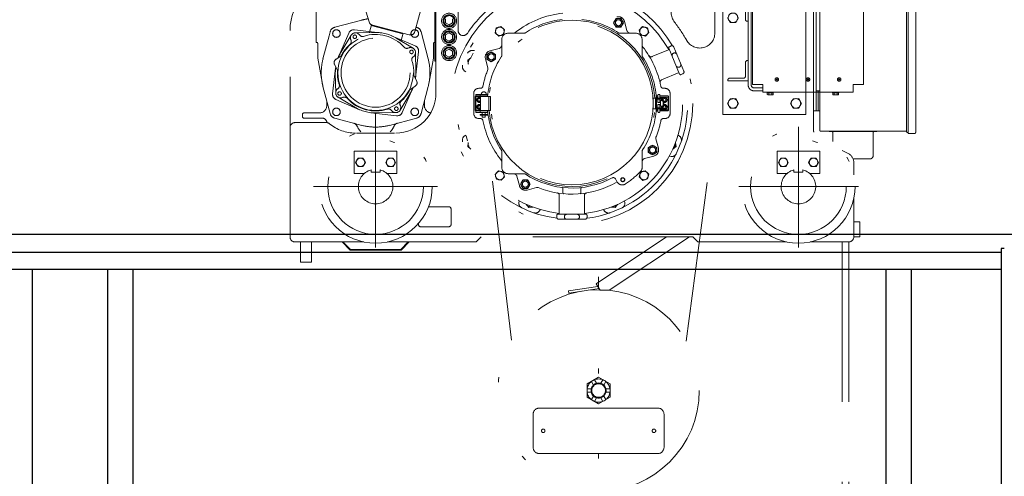
# Model space of a CAD drawing. Units: millimetres. Extents: x -185 to 185, y -134 to 137.
# Drawn here: x 26 to 45, y 2 to 11 of the extents above; entities that cross this region are included whole.
import ezdxf

# ---------------------------------------------------------------- set-up
doc = ezdxf.new("R2010")
doc.units = ezdxf.units.MM
doc.header["$LTSCALE"] = 0.25
doc.linetypes.add('DIVIDE', pattern=[31.75, 12.7, -6.35, 0, -6.35, 0, -6.35])
doc.layers.add('Layer0016', color=7, linetype='Continuous')

# ---------------------------------------------------------------- blocks, each defined once
blk = doc.blocks.new('DC_GROUP_MDOI1020_R0_177')
at = {"layer": 'Layer0016', "color": 6, "linetype": 'DIVIDE', "lineweight": 13}
for p, q in [((37.627, 11.374), (37.578, 11.289)), ((37.725, 11.374), (37.627, 11.374)), ((37.774, 11.289), (37.725, 11.374)), ((37.578, 11.289), (37.627, 11.204)), ((37.627, 11.204), (37.725, 11.204)), ((37.725, 11.204), (37.774, 11.289))]:
    blk.add_line(p, q, dxfattribs=at)
blk = doc.blocks.new('DC_GROUP_MDOI1020_R0_178')
at = {"layer": 'Layer0016', "color": 6, "linetype": 'DIVIDE', "lineweight": 13}
for p, q in [((38.155, 11.213), (38.088, 11.142)), ((38.251, 11.189), (38.155, 11.213)), ((38.278, 11.095), (38.251, 11.189)), ((38.088, 11.142), (38.115, 11.048)), ((38.115, 11.048), (38.21, 11.024)), ((38.21, 11.024), (38.278, 11.095))]:
    blk.add_line(p, q, dxfattribs=at)
blk = doc.blocks.new('DC_GROUP_MDOI1020_R0_179')
at = {"layer": 'Layer0016', "color": 6, "linetype": 'DIVIDE', "lineweight": 13}
for p, q in [((38.756, 8.782), (38.819, 8.83)), ((38.819, 8.83), (38.809, 8.909))]:
    blk.add_line(p, q, dxfattribs=at)
blk = doc.blocks.new('DC_GROUP_MDOI1020_R0_180')
at = {"layer": 'Layer0016', "color": 6, "linetype": 'DIVIDE', "lineweight": 13}
for p, q in [((37.529, 7.629), (37.608, 7.618)), ((37.608, 7.618), (37.656, 7.681))]:
    blk.add_line(p, q, dxfattribs=at)
blk = doc.blocks.new('DC_GROUP_MDOI1020_R0_181')
at = {"layer": 'Layer0016', "color": 6, "linetype": 'DIVIDE', "lineweight": 13}
for p, q in [((35.846, 7.681), (35.894, 7.618)), ((35.894, 7.618), (35.973, 7.629))]:
    blk.add_line(p, q, dxfattribs=at)
blk = doc.blocks.new('DC_GROUP_MDOI1020_R0_182')
at = {"layer": 'Layer0016', "color": 6, "linetype": 'DIVIDE', "lineweight": 13}
for p, q in [((34.693, 8.909), (34.683, 8.83)), ((34.683, 8.83), (34.746, 8.782))]:
    blk.add_line(p, q, dxfattribs=at)
blk = doc.blocks.new('DC_GROUP_MDOI1020_R0_183')
at = {"layer": 'Layer0016', "color": 6, "linetype": 'DIVIDE', "lineweight": 13}
for p, q in [((34.746, 10.592), (34.683, 10.543)), ((34.683, 10.543), (34.693, 10.465))]:
    blk.add_line(p, q, dxfattribs=at)
blk = doc.blocks.new('DC_GROUP_MDOI1020_R0_186')
at = {"layer": 'Layer0016', "color": 6, "linetype": 'DIVIDE', "lineweight": 13}
for p, q in [((35.149, 10.71), (35.064, 10.661)), ((35.064, 10.661), (35.064, 10.563)), ((35.064, 10.563), (35.149, 10.514)), ((35.234, 10.661), (35.149, 10.71)), ((35.149, 10.514), (35.234, 10.563)), ((35.234, 10.563), (35.234, 10.661))]:
    blk.add_line(p, q, dxfattribs=at)
blk = doc.blocks.new('DC_GROUP_MDOI1020_R0_187')
at = {"layer": 'Layer0016', "color": 6, "linetype": 'DIVIDE', "lineweight": 13}
for p, q in [((35.248, 11.186), (35.225, 11.091)), ((35.342, 11.214), (35.248, 11.186)), ((35.413, 11.146), (35.342, 11.214)), ((35.225, 11.091), (35.296, 11.023)), ((35.296, 11.023), (35.39, 11.051)), ((35.39, 11.051), (35.413, 11.146))]:
    blk.add_line(p, q, dxfattribs=at)
blk = doc.blocks.new('DC_GROUP_MDOI1020_R0_188')
at = {"layer": 'Layer0016', "color": 6, "linetype": 'DIVIDE', "lineweight": 13}
for p, q in [((35.777, 8.169), (35.728, 8.084)), ((35.728, 8.084), (35.777, 8)), ((35.875, 8.169), (35.777, 8.169)), ((35.924, 8.084), (35.875, 8.169)), ((35.875, 8), (35.924, 8.084)), ((35.777, 8), (35.875, 8))]:
    blk.add_line(p, q, dxfattribs=at)
blk = doc.blocks.new('DC_GROUP_MDOI1020_R0_189')
at = {"layer": 'Layer0016', "color": 6, "linetype": 'DIVIDE', "lineweight": 13}
for p, q in [((35.292, 8.349), (35.224, 8.278)), ((35.224, 8.278), (35.251, 8.184)), ((35.387, 8.325), (35.292, 8.349)), ((35.346, 8.161), (35.414, 8.231)), ((35.414, 8.231), (35.387, 8.325)), ((35.251, 8.184), (35.346, 8.161))]:
    blk.add_line(p, q, dxfattribs=at)
blk = doc.blocks.new('DC_GROUP_MDOI1020_R0_190')
at = {"layer": 'Layer0016', "color": 6, "linetype": 'DIVIDE', "lineweight": 13}
for p, q in [((38.353, 8.86), (38.268, 8.811)), ((38.268, 8.811), (38.268, 8.713)), ((38.438, 8.811), (38.353, 8.86)), ((38.438, 8.713), (38.438, 8.811)), ((38.268, 8.713), (38.353, 8.664)), ((38.353, 8.664), (38.438, 8.713))]:
    blk.add_line(p, q, dxfattribs=at)
blk = doc.blocks.new('DC_GROUP_MDOI1020_R0_191')
at = {"layer": 'Layer0016', "color": 6, "linetype": 'DIVIDE', "lineweight": 13}
for p, q in [((38.112, 8.323), (38.089, 8.227)), ((38.089, 8.227), (38.159, 8.16)), ((38.206, 8.35), (38.112, 8.323)), ((38.277, 8.282), (38.206, 8.35)), ((38.253, 8.187), (38.277, 8.282)), ((38.159, 8.16), (38.253, 8.187))]:
    blk.add_line(p, q, dxfattribs=at)
blk = doc.blocks.new('DC_GROUP_MDOI1020_R0_176')
at = {"layer": 'Layer0016', "color": 6, "linetype": 'DIVIDE', "lineweight": 18}
for p, q in [((40.251, 10.057), (40.251, 12.367)), ((40.311, 10.057), (40.311, 12.367)), ((40.341, 10.062), (40.341, 12.362)), ((42.541, 10.062), (42.541, 12.362)), ((43.401, 9.127), (43.401, 12.347)), ((43.431, 9.087), (43.431, 12.387)), ((43.581, 9.119), (43.581, 12.355)), ((34.051, 9.897), (34.051, 12.037)), ((39.591, 11.087), (39.591, 12.037)), ((39.751, 9.467), (39.751, 11.767)), ((33.631, 11.115), (33.774, 11.647)), ((34.491, 11.134), (34.491, 11.637)), ((40.201, 11.622), (40.201, 11.347)), ((31.671, 10.897), (31.671, 11.537)), ((32.729, 11.29), (32.656, 11.517)), ((34.031, 10.527), (34.031, 11.537)), ((34.241, 11.286), (34.241, 11.367)), ((34.381, 11.367), (34.381, 11.286)), ((39.896, 11.291), (39.841, 11.387)), ((40.061, 11.386), (40.006, 11.292)), ((32.04, 11.2), (32.576, 11.341)), ((32.434, 11.151), (32.943, 11.091)), ((32.73, 11.101), (32.77, 11.25)), ((33.394, 11.067), (32.766, 11.236)), ((33.518, 11.049), (32.772, 11.249)), ((33.662, 11.2), (33.655, 11.202)), ((34.311, 11.246), (34.241, 11.286)), ((34.381, 11.286), (34.311, 11.246)), ((37.844, 11.129), (37.794, 11.317)), ((40.006, 11.292), (39.896, 11.291)), ((40.231, 11.317), (40.251, 11.317)), ((31.151, 7.037), (31.151, 11.137)), ((31.927, 11.031), (31.806, 10.571)), ((31.947, 11.107), (31.927, 11.031)), ((32.116, 10.614), (32.32, 11.085)), ((32.165, 10.709), (32.365, 11.041)), ((32.449, 11.089), (32.836, 11.096)), ((33.168, 11.031), (33.639, 10.828)), ((33.595, 10.782), (33.263, 10.982)), ((33.358, 10.933), (33.398, 11.082)), ((33.754, 11.107), (33.895, 10.571)), ((34.311, 11.087), (34.241, 11.047)), ((34.241, 10.966), (34.241, 11.047)), ((34.311, 10.926), (34.241, 10.966)), ((34.311, 11.087), (34.381, 11.047)), ((34.381, 10.966), (34.311, 10.926)), ((34.381, 11.047), (34.381, 10.966)), ((35.357, 10.956), (35.357, 10.639)), ((35.357, 10.956), (35.357, 10.638)), ((35.482, 11.081), (35.798, 11.081)), ((35.482, 11.081), (35.799, 11.081)), ((38.02, 11.081), (37.703, 11.081)), ((38.145, 10.956), (38.145, 10.639)), ((31.681, 10.897), (31.671, 10.897)), ((31.701, 10.605), (31.701, 10.877)), ((34.001, 10.605), (34.001, 10.877)), ((34.021, 10.897), (34.031, 10.897)), ((34.311, 10.767), (34.241, 10.727)), ((34.311, 10.767), (34.381, 10.727)), ((35.308, 10.78), (35.121, 10.73)), ((38.342, 10.616), (38.688, 10.759)), ((38.676, 10.787), (38.891, 10.27)), ((38.724, 10.829), (38.687, 10.813)), ((38.975, 10.327), (38.776, 10.807)), ((31.787, 10.108), (31.702, 10.588)), ((32.063, 10.562), (32.17, 10.634)), ((33.644, 10.698), (33.651, 10.311)), ((33.705, 10.714), (33.645, 10.204)), ((33.914, 10.108), (33.999, 10.588)), ((34.241, 10.646), (34.241, 10.727)), ((34.311, 10.606), (34.241, 10.646)), ((34.381, 10.646), (34.311, 10.606)), ((34.381, 10.727), (34.381, 10.646)), ((34.781, 10.739), (34.817, 10.735)), ((35.083, 10.389), (35.032, 10.577)), ((31.997, 9.879), (32.056, 10.389)), ((32.035, 10.461), (32.092, 10.345)), ((34.051, 10.527), (34.031, 10.527)), ((40.201, 10.232), (40.201, 10.507)), ((40.231, 10.537), (40.251, 10.537)), ((32.058, 9.895), (32.051, 10.282)), ((33.666, 10.133), (33.609, 10.249)), ((34.613, 10.335), (34.642, 10.313)), ((38.533, 10.154), (38.879, 10.298)), ((38.954, 10.274), (38.917, 10.259)), ((39.881, 10.187), (40.156, 10.187)), ((40.835, 10.176), (40.806, 10.147)), ((40.835, 10.147), (40.806, 10.176)), ((41.455, 10.176), (41.426, 10.147)), ((41.455, 10.147), (41.426, 10.176)), ((42.075, 10.176), (42.046, 10.147)), ((42.075, 10.147), (42.046, 10.176)), ((31.947, 9.486), (31.806, 10.022)), ((33.585, 9.979), (33.382, 9.508)), ((33.639, 10.031), (33.532, 9.959)), ((33.754, 9.486), (33.895, 10.022)), ((34.934, 9.987), (34.901, 9.987)), ((38.567, 9.987), (38.601, 9.987)), ((39.851, 10.137), (39.851, 10.157)), ((39.851, 10.137), (40.251, 10.137)), ((40.341, 10.062), (40.541, 10.062)), ((40.371, 9.997), (40.541, 9.997)), ((40.541, 9.912), (40.541, 10.062)), ((42.341, 10.062), (42.541, 10.062)), ((42.341, 9.912), (42.341, 10.062)), ((32.438, 9.611), (32.106, 9.811)), ((33.536, 9.884), (33.337, 9.552)), ((34.801, 9.487), (34.801, 9.887)), ((34.831, 9.557), (34.831, 9.817)), ((34.841, 9.867), (35.071, 9.867)), ((34.841, 9.507), (34.841, 9.867)), ((34.841, 9.835), (35.071, 9.835)), ((34.881, 9.827), (34.936, 9.827)), ((34.882, 9.757), (34.896, 9.782)), ((34.896, 9.782), (34.925, 9.782)), ((34.936, 9.763), (34.925, 9.782)), ((34.931, 9.835), (34.931, 9.867)), ((34.936, 9.547), (34.936, 9.827)), ((34.936, 9.827), (35.135, 9.827)), ((34.971, 9.827), (34.971, 9.835)), ((35.031, 9.827), (35.031, 9.835)), ((35.071, 9.827), (35.071, 9.867)), ((35.103, 9.547), (35.103, 9.827)), ((35.135, 9.547), (35.135, 9.827)), ((38.367, 9.582), (38.367, 9.792)), ((38.367, 9.792), (38.519, 9.792)), ((38.409, 9.582), (38.409, 9.792)), ((38.429, 9.812), (38.459, 9.812)), ((38.429, 9.562), (38.429, 9.812)), ((38.431, 9.812), (38.431, 9.837)), ((38.442, 9.837), (38.459, 9.837)), ((38.459, 9.792), (38.459, 9.847)), ((38.499, 9.792), (38.499, 9.847)), ((38.499, 9.837), (38.651, 9.837)), ((38.499, 9.812), (38.661, 9.812)), ((38.545, 9.776), (38.545, 9.812)), ((38.562, 9.757), (38.576, 9.782)), ((38.605, 9.782), (38.576, 9.782)), ((38.62, 9.757), (38.605, 9.782)), ((38.661, 9.562), (38.661, 9.812)), ((38.671, 9.557), (38.671, 9.817)), ((38.701, 9.487), (38.701, 9.887)), ((39.841, 9.687), (39.896, 9.781)), ((39.896, 9.781), (40.006, 9.782)), ((40.006, 9.782), (40.061, 9.686)), ((40.371, 9.937), (40.541, 9.937)), ((40.541, 9.912), (42.341, 9.912)), ((40.63, 9.912), (40.63, 9.897)), ((40.752, 9.912), (40.63, 9.912)), ((40.63, 9.897), (40.752, 9.897)), ((40.633, 9.897), (40.633, 9.864)), ((40.633, 9.864), (40.642, 9.857)), ((40.642, 9.857), (40.74, 9.857)), ((40.662, 9.864), (40.662, 9.897)), ((40.688, 9.897), (40.691, 9.912)), ((40.694, 9.897), (40.697, 9.912)), ((40.72, 9.864), (40.72, 9.897)), ((40.74, 9.857), (40.748, 9.864)), ((40.748, 9.864), (40.748, 9.897)), ((40.752, 9.897), (40.752, 9.912)), ((41.091, 9.687), (41.146, 9.781)), ((41.146, 9.781), (41.256, 9.782)), ((41.256, 9.782), (41.311, 9.686)), ((41.401, 9.467), (41.401, 9.912)), ((41.551, 9.16), (41.551, 9.912)), ((41.601, 9.537), (41.601, 9.912)), ((41.646, 9.912), (41.646, 9.537)), ((41.675, 9.153), (41.675, 9.912)), ((41.93, 9.912), (41.93, 9.897)), ((42.052, 9.912), (41.93, 9.912)), ((41.93, 9.897), (42.052, 9.897)), ((41.933, 9.897), (41.933, 9.864)), ((41.933, 9.864), (41.942, 9.857)), ((41.942, 9.857), (42.04, 9.857)), ((41.962, 9.864), (41.962, 9.897)), ((41.988, 9.897), (41.991, 9.912)), ((41.994, 9.897), (41.997, 9.912)), ((42.02, 9.864), (42.02, 9.897)), ((42.04, 9.857), (42.048, 9.864)), ((42.048, 9.864), (42.048, 9.897)), ((42.052, 9.897), (42.052, 9.912)), ((31.881, 9.739), (31.881, 9.647)), ((32.534, 9.562), (32.062, 9.766)), ((33.821, 9.739), (33.821, 9.647)), ((34.831, 9.597), (34.831, 9.777)), ((34.882, 9.757), (34.896, 9.732)), ((34.882, 9.617), (34.896, 9.642)), ((34.882, 9.617), (34.896, 9.592)), ((34.896, 9.732), (34.925, 9.732)), ((34.896, 9.642), (34.925, 9.642)), ((34.896, 9.592), (34.925, 9.592)), ((34.936, 9.75), (34.925, 9.732)), ((34.936, 9.623), (34.925, 9.642)), ((34.936, 9.61), (34.925, 9.592)), ((38.429, 9.772), (38.519, 9.772)), ((38.429, 9.602), (38.519, 9.602)), ((38.459, 9.707), (38.459, 9.772)), ((38.459, 9.707), (38.499, 9.707)), ((38.459, 9.667), (38.499, 9.667)), ((38.459, 9.667), (38.459, 9.602)), ((38.499, 9.707), (38.499, 9.772)), ((38.499, 9.667), (38.499, 9.602)), ((38.509, 9.632), (38.509, 9.742)), ((38.509, 9.742), (38.549, 9.742)), ((38.509, 9.632), (38.549, 9.632)), ((38.529, 9.742), (38.529, 9.762)), ((38.529, 9.632), (38.529, 9.612)), ((38.545, 9.562), (38.545, 9.598)), ((38.549, 9.742), (38.549, 9.762)), ((38.549, 9.612), (38.549, 9.632)), ((38.562, 9.757), (38.576, 9.732)), ((38.562, 9.617), (38.576, 9.642)), ((38.562, 9.617), (38.576, 9.592)), ((38.567, 9.712), (38.567, 9.662)), ((38.605, 9.732), (38.576, 9.732)), ((38.605, 9.642), (38.576, 9.642)), ((38.605, 9.592), (38.576, 9.592)), ((38.579, 9.712), (38.579, 9.662)), ((38.62, 9.757), (38.605, 9.732)), ((38.62, 9.617), (38.605, 9.642)), ((38.62, 9.617), (38.605, 9.592)), ((39.896, 9.591), (39.841, 9.687)), ((40.006, 9.592), (39.896, 9.591)), ((40.061, 9.686), (40.006, 9.592)), ((41.146, 9.591), (41.091, 9.687)), ((41.256, 9.592), (41.146, 9.591)), ((41.311, 9.686), (41.256, 9.592)), ((31.401, 9.417), (31.401, 9.477)), ((31.421, 9.497), (31.731, 9.497)), ((31.421, 9.397), (31.786, 9.397)), ((32.04, 9.393), (32.576, 9.252)), ((33.268, 9.443), (32.758, 9.502)), ((32.851, 6.829), (32.851, 9.5)), ((33.253, 9.504), (32.865, 9.497)), ((33.662, 9.393), (33.125, 9.252)), ((34.841, 9.539), (35.071, 9.539)), ((34.841, 9.507), (35.071, 9.507)), ((34.881, 9.547), (34.936, 9.547)), ((34.931, 9.507), (34.931, 9.539)), ((34.931, 9.467), (35.071, 9.467)), ((34.931, 9.457), (34.931, 9.467)), ((34.931, 9.457), (35.071, 9.457)), ((34.936, 9.547), (35.135, 9.547)), ((34.971, 9.539), (34.971, 9.547)), ((34.971, 9.467), (34.971, 9.507)), ((34.971, 9.417), (34.971, 9.457)), ((34.971, 9.417), (35.031, 9.417)), ((35.55, 4.988), (35.012, 9.489)), ((35.031, 9.539), (35.031, 9.547)), ((35.031, 9.467), (35.031, 9.507)), ((35.031, 9.417), (35.031, 9.457)), ((35.071, 9.507), (35.071, 9.547)), ((35.071, 9.457), (35.071, 9.467)), ((38.367, 9.582), (38.519, 9.582)), ((38.429, 9.562), (38.459, 9.562)), ((38.431, 9.537), (38.431, 9.562)), ((38.442, 9.537), (38.459, 9.537)), ((38.452, 9.547), (38.459, 9.547)), ((38.459, 9.582), (38.459, 9.527)), ((38.499, 9.582), (38.499, 9.527)), ((38.499, 9.562), (38.661, 9.562)), ((38.499, 9.537), (38.651, 9.537)), ((39.751, 9.467), (41.401, 9.467)), ((41.601, 9.537), (41.551, 9.537)), ((41.601, 9.537), (41.675, 9.537)), ((31.251, 9.307), (31.873, 9.307)), ((34.934, 9.387), (34.901, 9.387)), ((38.567, 9.387), (38.601, 9.387)), ((41.251, 6.829), (41.251, 9.225)), ((32.474, 9.097), (33.228, 9.097)), ((34.613, 9.038), (34.642, 9.06)), ((38.888, 9.038), (38.86, 9.06)), ((43.401, 9.137), (41.691, 9.137)), ((41.86, 9.137), (41.86, 9.127)), ((42.81, 9.127), (41.86, 9.127)), ((41.935, 9.107), (41.935, 8.93)), ((42.735, 9.107), (42.735, 8.647)), ((42.81, 9.137), (42.81, 9.127)), ((43.431, 9.087), (43.549, 9.087)), ((38.419, 8.984), (38.469, 8.796)), ((39.023, 4.968), (39.551, 8.987)), ((31.151, 7.037), (31.151, 8.787)), ((32.426, 8.297), (32.426, 8.737)), ((32.426, 8.737), (33.276, 8.737)), ((33.276, 8.297), (33.276, 8.737)), ((35.357, 8.417), (35.357, 8.735)), ((35.357, 8.417), (35.357, 8.733)), ((38.146, 8.418), (38.146, 8.735)), ((38.146, 8.418), (38.146, 8.735)), ((38.194, 8.593), (38.381, 8.643)), ((38.721, 8.634), (38.685, 8.638)), ((40.826, 8.737), (41.676, 8.737)), ((40.826, 8.297), (40.826, 8.737)), ((41.676, 8.297), (41.676, 8.737)), ((42.118, 8.753), (42.24, 8.692)), ((32.453, 8.517), (32.502, 8.602)), ((32.502, 8.432), (32.453, 8.517)), ((32.502, 8.602), (32.6, 8.602)), ((32.6, 8.432), (32.502, 8.432)), ((32.6, 8.602), (32.649, 8.517)), ((32.649, 8.517), (32.6, 8.432)), ((33.102, 8.602), (33.053, 8.517)), ((33.053, 8.517), (33.102, 8.432)), ((33.2, 8.602), (33.102, 8.602)), ((33.102, 8.432), (33.2, 8.432)), ((33.249, 8.517), (33.2, 8.602)), ((33.2, 8.432), (33.249, 8.517)), ((40.853, 8.517), (40.902, 8.602)), ((40.902, 8.432), (40.853, 8.517)), ((40.902, 8.602), (41, 8.602)), ((41, 8.432), (40.902, 8.432)), ((41, 8.602), (41.049, 8.517)), ((41.049, 8.517), (41, 8.432)), ((41.502, 8.602), (41.453, 8.517)), ((41.453, 8.517), (41.502, 8.432)), ((41.6, 8.602), (41.502, 8.602)), ((41.502, 8.432), (41.6, 8.432)), ((41.649, 8.517), (41.6, 8.602)), ((41.6, 8.432), (41.649, 8.517)), ((42.337, 8.587), (42.675, 8.587)), ((42.351, 8.272), (42.351, 8.513)), ((32.426, 8.297), (32.628, 8.297)), ((32.761, 8.324), (32.761, 8.367)), ((32.941, 8.324), (32.761, 8.324)), ((32.941, 8.324), (32.941, 8.367)), ((33.074, 8.297), (33.276, 8.297)), ((35.482, 8.292), (35.799, 8.292)), ((35.482, 8.292), (35.8, 8.292)), ((35.657, 8.244), (35.708, 8.056)), ((40.826, 8.297), (41.028, 8.297)), ((41.161, 8.324), (41.161, 8.367)), ((41.341, 8.324), (41.161, 8.324)), ((41.341, 8.324), (41.341, 8.367)), ((41.474, 8.297), (41.676, 8.297)), ((34.08, 8.037), (31.615, 8.037)), ((37.615, 8.189), (37.652, 8.127)), ((40.068, 8.037), (42.441, 8.037)), ((36.048, 8.018), (35.861, 7.968)), ((36.501, 7.861), (36.501, 7.487)), ((36.571, 7.914), (36.571, 7.998)), ((36.931, 7.914), (36.931, 7.998)), ((37.001, 7.861), (37.001, 7.487)), ((34.301, 7.637), (33.902, 7.637)), ((35.698, 7.716), (35.703, 7.752)), ((37.804, 7.716), (37.799, 7.752)), ((42.351, 7.037), (42.351, 7.801)), ((34.351, 7.287), (34.351, 7.587)), ((36.102, 7.549), (36.124, 7.578)), ((36.451, 7.427), (36.451, 7.467)), ((37.031, 7.487), (36.471, 7.487)), ((37.051, 7.427), (37.051, 7.467)), ((37.4, 7.549), (37.377, 7.578)), ((33.701, 7.287), (33.701, 7.3)), ((36.491, 7.387), (37.011, 7.387)), ((42.471, 7.337), (42.351, 7.337)), ((42.471, 7.337), (42.471, 7.037)), ((34.301, 7.237), (33.751, 7.237)), ((31.361, 6.937), (31.251, 6.937)), ((32.615, 6.937), (31.251, 6.937)), ((31.361, 6.937), (31.361, 6.537)), ((31.581, 6.937), (31.581, 6.537)), ((32.184, 6.937), (32.346, 6.775)), ((32.201, 6.937), (32.351, 6.787)), ((34.851, 6.937), (33.087, 6.937)), ((33.501, 6.937), (33.351, 6.787)), ((33.518, 6.937), (33.356, 6.775)), ((34.951, 7.037), (34.851, 6.937)), ((39.151, 7.037), (34.951, 7.037)), ((37.231, 6.104), (38.633, 7.037)), ((37.494, 5.979), (39.085, 7.037)), ((39.251, 6.937), (39.151, 7.037)), ((41.015, 6.937), (39.251, 6.937)), ((42.251, 6.937), (41.487, 6.937)), ((42.121, 6.937), (42.121, -8.575)), ((42.251, 6.937), (42.251, -8.575)), ((42.351, 7.037), (42.471, 7.037)), ((33.356, 6.775), (32.346, 6.775)), ((33.351, 6.787), (32.351, 6.787)), ((31.581, 6.537), (31.361, 6.537)), ((37.231, 6.104), (37.314, 5.979)), ((37.281, -2.126), (37.281, 6.245)), ((36.686, 5.965), (37.265, 6.053)), ((36.686, 5.965), (36.693, 5.92)), ((36.693, 5.92), (37.293, 6.011)), ((37.314, 5.979), (37.494, 5.979)), ((37.281, 4.252), (37.051, 4.119)), ((37.051, 4.119), (37.051, 3.854)), ((37.178, 4.095), (37.137, 4.166)), ((37.238, 4.13), (37.197, 4.201)), ((37.511, 4.119), (37.281, 4.252)), ((37.323, 4.13), (37.364, 4.201)), ((37.384, 4.095), (37.425, 4.166)), ((37.511, 3.854), (37.511, 4.119)), ((37.135, 4.022), (37.054, 4.022)), ((37.135, 3.952), (37.054, 3.952)), ((37.427, 4.022), (37.508, 4.022)), ((37.427, 3.952), (37.508, 3.952)), ((37.051, 3.854), (37.281, 3.721)), ((37.178, 3.878), (37.137, 3.807)), ((37.238, 3.843), (37.197, 3.772)), ((37.281, 3.721), (37.511, 3.854)), ((37.323, 3.843), (37.364, 3.772)), ((37.384, 3.878), (37.425, 3.807)), ((36.101, 3.637), (38.461, 3.637)), ((35.981, 2.857), (35.981, 3.517)), ((38.581, 2.857), (38.581, 3.517)), ((36.101, 2.737), (38.461, 2.737))]:
    blk.add_line(p, q, dxfattribs=at)
at = {"layer": 'Layer0016', "color": 6, "linetype": 'DIVIDE', "lineweight": 13}
for p, q in [((41.675, 9.912), (41.675, 12.321)), ((41.551, 9.912), (41.551, 12.037)), ((41.601, 9.912), (41.601, 11.937)), ((41.401, 9.912), (41.401, 11.767)), ((41.675, 9.937), (41.601, 9.937)), ((41.646, 9.937), (41.646, 9.912))]:
    blk.add_line(p, q, dxfattribs=at)
at = {"layer": 'Layer0016', "color": 6, "linetype": 'DIVIDE', "lineweight": 18}
for centre, radius in [((36.751, 9.687), 2.4), ((34.311, 11.327), 0.15), ((34.311, 11.327), 0.12), ((34.311, 11.327), 0.103), ((37.676, 11.289), 0.0849), ((37.676, 11.289), 0.06), ((32.073, 11.074), 0.075), ((33.629, 11.074), 0.075), ((34.311, 11.007), 0.15), ((36.751, 9.687), 1.616), ((35.319, 11.118), 0.085), ((35.319, 11.118), 0.0849), ((38.183, 11.118), 0.085), ((38.183, 11.118), 0.0849), ((32.851, 10.297), 0.75), ((32.851, 10.297), 0.685), ((32.438, 11.011), 0.035), ((34.311, 11.007), 0.12), ((34.311, 11.007), 0.103), ((34.311, 10.687), 0.15), ((34.311, 10.687), 0.12), ((34.311, 10.687), 0.103), ((33.565, 10.709), 0.035), ((35.149, 10.612), 0.0849), ((35.149, 10.612), 0.06), ((40.821, 10.162), 0.035), ((41.441, 10.162), 0.035), ((42.061, 10.162), 0.035), ((32.136, 9.884), 0.035), ((32.073, 9.519), 0.075), ((33.263, 9.582), 0.035), ((33.629, 9.519), 0.075), ((32.851, 8.037), 1.125), ((32.851, 8.037), 1.125), ((41.251, 8.037), 1.125), ((32.851, 8.037), 0.95), ((38.353, 8.762), 0.0849), ((38.353, 8.762), 0.06), ((41.251, 8.037), 0.95), ((32.551, 8.517), 0.085), ((33.151, 8.517), 0.085), ((40.951, 8.517), 0.085), ((41.551, 8.517), 0.085), ((35.319, 8.255), 0.085), ((35.319, 8.255), 0.0849), ((38.183, 8.255), 0.085), ((38.183, 8.255), 0.0849), ((35.826, 8.084), 0.0849), ((35.826, 8.084), 0.06), ((37.761, 8.173), 0.04), ((37.761, 8.173), 0.035), ((37.281, 3.987), 2), ((37.281, 3.987), 0.23), ((37.281, 3.987), 0.15), ((37.281, 3.987), 0.135), ((36.181, 3.187), 0.035), ((38.381, 3.187), 0.035)]:
    blk.add_circle(centre, radius, dxfattribs=at)
for centre, radius, start, end in [((32.151, 11.137), 1, 90, 180), ((36.751, 9.687), 2.3, 29.843, 262.657), ((36.751, 9.687), 2.2, 29.025, 263.475), ((39.025, 11.487), 0.3, 65.493, 218.3665), ((36.751, 9.687), 2.5, 127.958, 146.1778), ((32.851, 10.297), 1.08, 97.7943, 104.7274), ((36.751, 9.687), 1.8, 95.6447, 128.6887), ((36.751, 9.687), 1.68, 96.6386, 123.4157), ((36.751, 9.687), 1.68, 56.6121, 83.3613), ((37.673, 11.284), 0.125, 15, 105), ((39.951, 11.387), 0.095, 300, 299.9927), ((40.231, 11.347), 0.03, 180, 270), ((32.073, 11.074), 0.13, 104.7274, 165.2726), ((32.421, 11.041), 0.11, 83.3528, 156.6472), ((32.788, 11.309), 0.062, 197.9034, 255), ((33.629, 11.074), 0.13, 14.7274, 75.2726), ((36.751, 9.687), 1.651, 3.6463, 175.1356), ((36.751, 9.687), 2.6, 28.3665, 38.3665), ((32.451, 10.989), 0.1, 34.2167, 205.7833), ((32.591, 11.085), 0.07, 214.2167, 288.2135), ((32.851, 10.297), 0.76, 41.7865, 108.2135), ((32.851, 10.297), 0.8, 58.955, 91.045), ((33.542, 11.138), 0.092, 255, 345), ((34.591, 11.134), 0.1, 180, 326.1778), ((35.482, 10.956), 0.125, 90, 180), ((35.482, 10.956), 0.125, 90, 180), ((35.594, 11.131), 0.05, 270, 308.6887), ((35.798, 11.131), 0.05, 270, 303.4157), ((35.799, 11.131), 0.05, 270, 303.3855), ((37.703, 11.131), 0.05, 236.6121, 270), ((37.893, 11.142), 0.05, 195, 231.8899), ((36.751, 9.687), 1.8, 51.3343, 51.8899), ((37.907, 11.131), 0.05, 231.3343, 270), ((38.02, 10.956), 0.125, 0, 90), ((39.291, 11.087), 0.3, 208.8657, 0), ((39.82, 11.206), 0.1, 226.5199, 227.6288), ((31.681, 10.877), 0.02, 0, 90), ((32.851, 10.297), 0.76, 131.7865, 153.6169), ((32.298, 10.915), 0.07, 311.7865, 25.7833), ((33.47, 10.85), 0.07, 221.7865, 295.7833), ((33.544, 10.697), 0.1, 304.2167, 115.7833), ((33.596, 10.727), 0.11, 353.3528, 66.6472), ((34.021, 10.877), 0.02, 90, 180), ((35.295, 10.828), 0.05, 285, 321.8899), ((36.751, 9.687), 1.8, 141.3094, 141.8899), ((35.307, 10.843), 0.05, 321.3094, 0), ((38.195, 10.842), 0.05, 180, 218.6638), ((36.751, 9.687), 1.8, 10.9055, 38.6638), ((38.695, 10.795), 0.02, 112.5, 202.5), ((38.739, 10.792), 0.04, 22.5, 112.5), ((31.801, 10.605), 0.1, 180, 190.0502), ((32.851, 10.297), 1.08, 165.2726, 180), ((32.851, 10.297), 0.8, 148.955, 158.291), ((33.639, 10.556), 0.07, 124.2167, 198.2135), ((32.851, 10.297), 1.08, 0, 14.7274), ((33.901, 10.605), 0.1, 349.9498, 0), ((34.768, 10.64), 0.1, 82.8414, 154.3137), ((34.811, 10.49), 0.12, 123.0483, 191.9517), ((35.153, 10.609), 0.125, 105, 195), ((36.751, 9.687), 1.68, 146.5819, 175.2198), ((35.307, 10.639), 0.05, 326.5819, 0), ((35.307, 10.638), 0.05, 326.6121, 0), ((38.195, 10.639), 0.05, 180, 213.3855), ((36.751, 9.687), 1.68, 3.5833, 33.3855), ((38.323, 10.662), 0.05, 211.8324, 292.5), ((38.791, 10.64), 0.05, 22.5, 202.5), ((32.107, 10.496), 0.08, 123.8137, 206.1863), ((32.851, 10.297), 0.8, 171.709, 181.045), ((32.851, 10.297), 0.76, 356.3831, 18.2135), ((34.675, 10.414), 0.1, 160.6863, 232.1586), ((35.034, 10.376), 0.05, 338.1101, 15), ((38.868, 10.455), 0.05, 202.5, 22.5), ((40.231, 10.507), 0.03, 90, 180), ((32.851, 10.297), 1.08, 180, 190.7971), ((32.851, 10.297), 0.76, 176.3831, 198.2135), ((32.851, 10.297), 0.8, 351.709, 1.045), ((32.851, 10.297), 1.08, 345.2726, 0), ((36.751, 9.687), 1.8, 158.1101, 169.0945), ((36.751, 9.687), 2.2, 276.525, 15.975), ((36.751, 9.687), 2.3, 277.343, 15.157), ((38.909, 10.277), 0.02, 202.5, 292.5), ((38.938, 10.311), 0.04, 292.5, 22.5), ((39.881, 10.157), 0.03, 90, 180), ((40.156, 10.232), 0.045, 270, 0), ((32.851, 10.297), 1.08, 190.7971, 194.7274), ((32.158, 9.897), 0.1, 124.2167, 295.7833), ((32.062, 10.037), 0.07, 304.2167, 18.2135), ((32.851, 10.297), 0.8, 328.955, 338.291), ((33.595, 10.097), 0.08, 303.8137, 26.1863), ((34.901, 9.887), 0.1, 90, 180), ((34.934, 10.037), 0.05, 270, 349.0945), ((38.552, 10.108), 0.05, 112.5, 193.1676), ((38.567, 10.037), 0.05, 190.9055, 270), ((38.601, 9.887), 0.1, 0, 90), ((40.371, 10.057), 0.12, 180, 270), ((40.371, 10.057), 0.06, 180, 270), ((32.106, 9.867), 0.11, 173.3528, 246.6472), ((32.232, 9.744), 0.07, 41.7865, 115.7833), ((32.851, 10.297), 0.76, 221.7865, 288.2135), ((33.251, 9.897), 0.8, 270, 0), ((32.851, 10.297), 0.76, 311.7865, 333.6169), ((34.851, 9.817), 0.02, 120, 180), ((34.881, 9.777), 0.05, 143.1301, 180), ((34.881, 9.777), 0.05, 90, 143.1301), ((34.911, 9.757), 0.05, 60, 300), ((34.911, 9.757), 0.045, 56.251, 303.749), ((35.001, 9.867), 0.05, 0, 180), ((35.059, 9.857), 0.02, 305.0249, 354.2608), ((38.442, 9.857), 0.02, 185.7392, 270), ((38.479, 9.847), 0.02, 0, 180), ((38.519, 9.762), 0.03, 0, 90), ((38.591, 9.757), 0.05, 256.4663, 156.662), ((38.591, 9.757), 0.045, 254.8753, 163.2201), ((38.651, 9.817), 0.02, 0, 90), ((39.951, 9.687), 0.095, 300, 299.9927), ((40.648, 9.874), 0.0173, 270, 325.5), ((40.691, 9.916), 0.0598, 240.9997, 299.0004), ((40.734, 9.874), 0.0173, 214.5, 270), ((41.201, 9.687), 0.095, 300, 299.9927), ((41.948, 9.874), 0.0173, 270, 325.5), ((41.991, 9.916), 0.0598, 240.9997, 299.0004), ((42.034, 9.874), 0.0173, 214.5, 270), ((31.731, 9.647), 0.15, 270, 0), ((32.851, 10.297), 0.8, 238.955, 271.045), ((33.251, 9.604), 0.1, 214.2167, 25.7833), ((33.404, 9.678), 0.07, 131.7865, 205.7833), ((33.971, 9.647), 0.15, 180, 256.1135), ((34.881, 9.597), 0.05, 180, 216.8699), ((34.911, 9.617), 0.05, 60, 300), ((34.911, 9.617), 0.045, 56.251, 303.749), ((38.519, 9.762), 0.01, 0, 90), ((38.519, 9.612), 0.01, 270, 0), ((38.519, 9.612), 0.03, 270, 0), ((38.537, 9.712), 0.03, 0, 90), ((38.537, 9.662), 0.03, 270, 0), ((38.591, 9.617), 0.05, 203.338, 103.5337), ((38.591, 9.617), 0.045, 196.7799, 105.1247), ((38.549, 9.712), 0.03, 0, 90), ((38.549, 9.662), 0.03, 270, 0), ((31.421, 9.477), 0.02, 90, 180), ((31.421, 9.417), 0.02, 180, 270), ((31.786, 9.297), 0.1, 5.3626, 90), ((32.073, 9.519), 0.13, 194.7274, 255.2726), ((33.11, 9.508), 0.07, 34.2167, 108.2135), ((33.281, 9.552), 0.11, 263.3528, 336.6472), ((33.629, 9.519), 0.13, 284.7274, 345.2726), ((34.901, 9.487), 0.1, 180, 270), ((34.851, 9.557), 0.02, 180, 240), ((34.881, 9.597), 0.05, 216.8699, 270), ((35.059, 9.517), 0.02, 5.7392, 54.9751), ((36.751, 9.687), 1.68, 184.7802, 213.4459), ((36.751, 9.687), 1.651, 184.8644, 356.3537), ((36.751, 9.687), 1.68, 326.6423, 356.4167), ((38.442, 9.517), 0.02, 90, 174.2608), ((38.479, 9.527), 0.02, 180, 0), ((38.601, 9.487), 0.1, 270, 0), ((38.651, 9.557), 0.02, 270, 0), ((31.251, 9.207), 0.1, 90, 180), ((31.873, 9.207), 0.1, 50.0555, 90), ((32.451, 9.897), 0.8, 230.0555, 270), ((32.392, 9.197), 0.1, 23.5257, 75.2726), ((32.851, 9.397), 0.4, 203.5257, 223.1414), ((32.851, 10.297), 1.08, 255.2726, 270), ((32.851, 10.297), 1.08, 270, 284.7274), ((32.851, 9.397), 0.4, 316.8586, 336.4743), ((33.309, 9.197), 0.1, 104.7274, 156.4743), ((34.934, 9.337), 0.05, 10.9055, 90), ((36.751, 9.687), 1.8, 190.9055, 218.7135), ((36.751, 9.687), 1.8, 338.1101, 349.0945), ((38.567, 9.337), 0.05, 90, 169.0945), ((34.675, 8.959), 0.1, 127.8414, 199.3137), ((38.467, 8.997), 0.05, 158.1101, 195), ((38.827, 8.959), 0.1, 340.6863, 52.1586), ((41.751, 9.16), 0.2, 180, 191.683), ((41.691, 9.153), 0.016, 180, 270), ((41.915, 9.107), 0.02, 0, 90), ((42.755, 9.107), 0.02, 90, 180), ((43.421, 9.127), 0.02, 180, 270), ((43.549, 9.119), 0.032, 270, 0), ((34.811, 8.883), 0.12, 168.0483, 236.9517), ((38.691, 8.883), 0.12, 303.0483, 11.9517), ((35.307, 8.735), 0.05, 0, 33.3855), ((35.307, 8.733), 0.05, 0, 33.4459), ((38.196, 8.735), 0.05, 146.6423, 180), ((38.196, 8.735), 0.05, 146.6121, 180), ((38.349, 8.764), 0.125, 285, 15), ((38.733, 8.733), 0.1, 262.8414, 334.3137), ((42.151, 8.513), 0.2, 0, 63.4349), ((42.675, 8.647), 0.06, 270, 0), ((35.307, 8.53), 0.05, 0, 38.7135), ((35.482, 8.417), 0.125, 180, 270), ((35.482, 8.417), 0.125, 180, 270), ((38.021, 8.418), 0.125, 310.5634, 0), ((38.021, 8.418), 0.125, 310.5634, 0), ((38.196, 8.531), 0.05, 141.3592, 180), ((36.751, 9.687), 1.8, 321.3592, 321.8899), ((38.206, 8.545), 0.05, 105, 141.8899), ((32.851, 8.037), 0.343, 105.2347, 74.7653), ((35.595, 8.242), 0.05, 51.3343, 90), ((36.751, 9.687), 1.8, 231.3343, 231.8899), ((35.609, 8.231), 0.05, 15, 51.8899), ((35.799, 8.242), 0.05, 56.6121, 90), ((35.8, 8.242), 0.05, 56.6121, 90), ((36.751, 9.687), 1.68, 236.6121, 298.3438), ((36.751, 9.687), 1.92, 303.6528, 315.3117), ((41.251, 8.037), 0.343, 105.2347, 74.7653), ((35.828, 8.089), 0.125, 195, 285), ((36.061, 7.97), 0.05, 68.1101, 105), ((36.751, 9.687), 1.8, 248.1101, 300.0021), ((37.572, 8.164), 0.05, 30, 118.3438), ((37.751, 8.184), 0.115, 210, 303.6528), ((36.451, 7.861), 0.05, 0, 80.6676), ((36.551, 7.998), 0.02, 0, 83.2437), ((36.591, 7.914), 0.02, 180, 264.8429), ((36.911, 7.914), 0.02, 275.1571, 0), ((36.951, 7.998), 0.02, 96.7563, 180), ((37.051, 7.861), 0.05, 99.3324, 180), ((34.301, 7.587), 0.05, 0, 90), ((35.797, 7.704), 0.1, 172.8414, 244.3137), ((35.947, 7.746), 0.12, 213.0483, 281.9517), ((37.554, 7.746), 0.12, 258.0483, 326.9517), ((37.704, 7.704), 0.1, 295.6863, 7.1586), ((36.023, 7.61), 0.1, 250.6863, 322.1586), ((36.471, 7.467), 0.02, 90, 180), ((36.651, 7.437), 0.05, 90, 270), ((36.851, 7.437), 0.05, 270, 90), ((37.031, 7.467), 0.02, 0, 90), ((37.478, 7.61), 0.1, 217.8414, 289.3137), ((33.751, 7.287), 0.05, 180, 270), ((34.301, 7.287), 0.05, 270, 0), ((36.491, 7.427), 0.04, 180, 270), ((37.011, 7.427), 0.04, 270, 0), ((31.251, 7.037), 0.1, 180, 270), ((42.251, 7.037), 0.1, 270, 0), ((36.101, 3.517), 0.12, 90, 180), ((38.461, 3.517), 0.12, 0, 90), ((36.101, 2.857), 0.12, 180, 270), ((38.461, 2.857), 0.12, 270, 0)]:
    blk.add_arc(centre, radius, start, end, dxfattribs=at)
at = {"layer": 'Layer0016', "linetype": 'Continuous'}
for name in ['DC_GROUP_MDOI1020_R0_177', 'DC_GROUP_MDOI1020_R0_187', 'DC_GROUP_MDOI1020_R0_178', 'DC_GROUP_MDOI1020_R0_183', 'DC_GROUP_MDOI1020_R0_186', 'DC_GROUP_MDOI1020_R0_182', 'DC_GROUP_MDOI1020_R0_190', 'DC_GROUP_MDOI1020_R0_179', 'DC_GROUP_MDOI1020_R0_189', 'DC_GROUP_MDOI1020_R0_191', 'DC_GROUP_MDOI1020_R0_188', 'DC_GROUP_MDOI1020_R0_181', 'DC_GROUP_MDOI1020_R0_180']:
    blk.add_blockref(name, (0, 0), dxfattribs=at)

msp = doc.modelspace()

# ---------------------------------------------------------------- linework, layer by layer
at = {"layer": 'Layer0016', "color": 6, "linetype": 'Continuous', "lineweight": 25}
msp.add_line((45.771, 7.087), (-150.129, 7.087), dxfattribs=at)
at = {"layer": 'Layer0016', "color": 4, "linetype": 'Continuous', "lineweight": 25}
for p, q in [((45.281, 6.727), (-14.005, 6.727)), ((45.281, 6.807), (45.281, 1.807)), ((45.341, 6.807), (45.281, 6.807)), ((45.281, 6.387), (-14.005, 6.387)), ((26.031, 6.387), (26.031, -2.443)), ((27.531, -2.443), (27.531, 6.387)), ((28.031, 6.387), (28.031, -2.443)), ((42.991, -2.443), (42.991, 6.387)), ((43.491, 6.387), (43.491, -2.443))]:
    msp.add_line(p, q, dxfattribs=at)

# ---------------------------------------------------------------- block references
at = {"layer": 'Layer0016', "linetype": 'Continuous'}
msp.add_blockref('DC_GROUP_MDOI1020_R0_176', (0, 0), dxfattribs=at)

doc.saveas('drawing.dxf')
